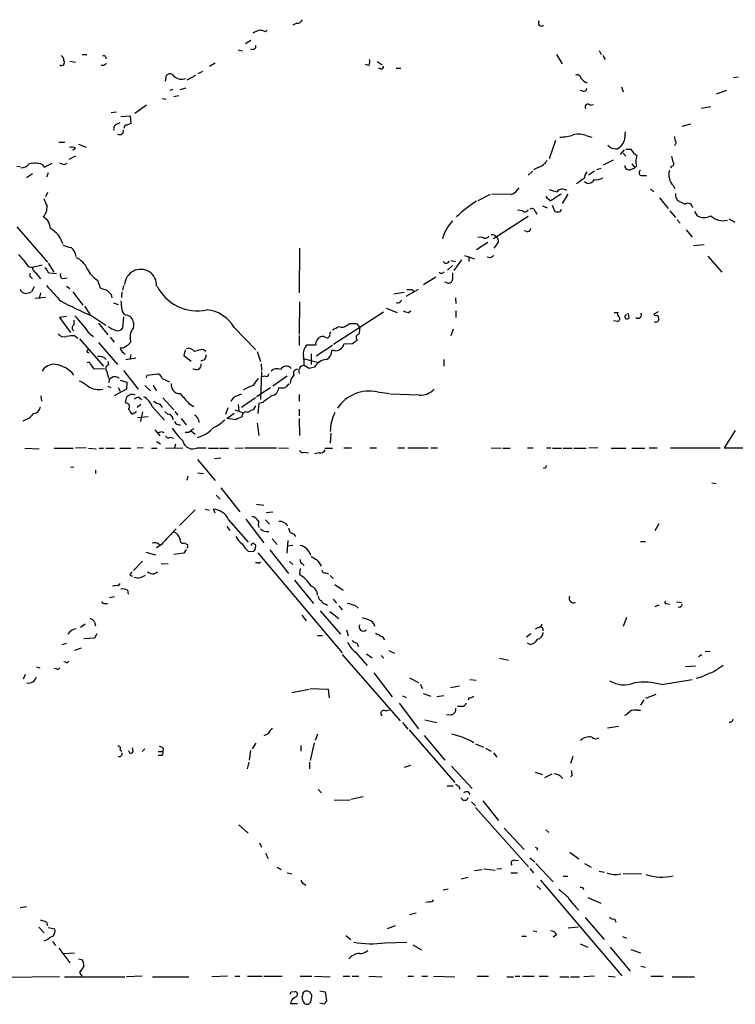
# Model space of a CAD drawing. Extents: x 3 to 1053, y 7 to 876.
# Drawn here: x 98 to 206, y 48 to 197 of the extents above; entities that cross this region are included whole.
import ezdxf

# ---------------------------------------------------------------- set-up
doc = ezdxf.new("R2010")
doc.units = 0
doc.header["$MEASUREMENT"] = 0
doc.layers.add('MAIN', color=5, linetype='CONTINUOUS')

msp = doc.modelspace()

# ---------------------------------------------------------------- linework, layer by layer
at = {"layer": 'MAIN'}
for p, q in [((139.7847, 196.2573), (139.192, 195.9187)), ((135.0433, 194.9027), (135.2973, 195.1567)), ((132.842, 193.6327), (131.9953, 193.1247)), ((107.2727, 191.516), (107.95, 191.516)), ((130.8947, 192.1933), (131.572, 192.024)), ((179.1547, 191.516), (180.0013, 190.0767)), ((185.5893, 192.1087), (185.928, 191.516)), ((186.182, 191.3467), (186.5207, 190.754)), ((105.41, 190.5), (106.2567, 190.3307)), ((110.5747, 189.8227), (110.1513, 189.8227)), ((127.4233, 190.1613), (126.5767, 189.6533)), ((150.7067, 189.8227), (150.1987, 189.992)), ((151.9767, 190.4153), (152.7387, 189.9073)), ((119.888, 187.452), (120.0573, 188.2987)), ((124.46, 188.2987), (123.1053, 187.6213)), ((125.476, 188.8913), (124.7987, 188.5527)), ((152.4847, 189.3147), (152.146, 189.3993)), ((154.8553, 189.3993), (155.5327, 189.3993)), ((206.6713, 188.0447), (205.994, 187.96)), ((188.976, 186.6053), (189.23, 185.8433)), ((120.9887, 186.182), (120.5653, 186.0127)), ((121.92, 185.2507), (121.158, 185.0813)), ((122.0893, 186.182), (123.0207, 186.436)), ((183.134, 185.928), (182.7107, 186.0127)), ((204.8933, 186.0127), (203.3693, 185.5047)), ((117.0093, 183.8113), (115.2313, 182.5413)), ((119.38, 184.8273), (119.9727, 184.7427)), ((184.2347, 183.8113), (184.7427, 183.896)), ((202.5227, 183.5573), (201.0833, 183.3033)), ((111.6753, 182.7107), (112.4373, 182.7953)), ((113.1147, 182.118), (114.554, 182.2027)), ((114.554, 182.2027), (114.6387, 181.0173)), ((112.522, 180.9327), (113.03, 181.1867)), ((114.6387, 181.0173), (114.046, 180.7633)), ((199.4747, 180.9327), (198.12, 180.594)), ((183.7267, 179.1547), (184.4887, 178.9853)), ((103.7167, 178.2233), (104.648, 178.2233)), ((106.68, 177.8847), (107.8653, 177.4613)), ((178.9853, 178.4773), (178.054, 175.6833)), ((187.2827, 177.3767), (186.944, 177.7153)), ((197.2733, 178.1387), (197.0193, 177.6307)), ((106.2567, 176.1067), (105.2407, 175.5987)), ((106.2567, 177.292), (105.8333, 176.9533)), ((189.3993, 177.038), (188.8067, 176.3607)), ((189.23, 176.53), (189.6533, 176.1067)), ((189.6533, 177.1227), (190.4153, 177.1227)), ((97.3667, 174.5827), (97.8747, 174.498)), ((101.1767, 174.8367), (101.5153, 174.4133)), ((101.5153, 174.4133), (102.7007, 175.006)), ((104.5633, 174.8367), (104.9867, 175.006)), ((186.2667, 174.752), (187.7907, 175.514)), ((190.5847, 174.9213), (191.008, 174.3287)), ((191.262, 174.5827), (191.008, 174.3287)), ((196.596, 174.5827), (196.4267, 174.3287)), ((99.7373, 173.3973), (98.806, 172.8047)), ((102.108, 173.5667), (101.854, 172.8893)), ((175.514, 173.8207), (174.8367, 173.228)), ((176.4453, 174.4133), (175.6833, 173.99)), ((184.912, 173.8207), (183.9807, 173.228)), ((185.2507, 174.0747), (185.928, 174.244)), ((190.4153, 174.0747), (191.008, 174.3287)), ((192.1087, 173.1433), (192.786, 173.1433)), ((183.8113, 171.958), (183.388, 172.212)), ((196.85, 171.6193), (197.104, 171.196)), ((102.0233, 170.6033), (101.6847, 169.926)), ((169.0793, 170.2647), (167.2167, 169.3333)), ((172.2967, 170.2647), (169.3333, 170.3493)), ((180.848, 170.3493), (180.0013, 168.91)), ((193.3787, 171.1113), (193.8867, 170.688)), ((178.4773, 168.656), (178.9007, 167.7247)), ((194.7333, 169.7567), (196.088, 168.148)), ((197.9507, 169.164), (198.628, 168.8253)), ((173.99, 167.8093), (173.228, 167.894)), ((175.9373, 167.7247), (176.1913, 167.3013)), ((177.038, 168.5713), (177.7153, 168.2327)), ((179.7473, 167.7247), (179.9167, 168.0633)), ((196.342, 167.8093), (197.1887, 166.7933)), ((200.0673, 167.7247), (200.4907, 167.0473)), ((174.8367, 166.9627), (169.5873, 163.576)), ((197.4427, 166.4547), (197.866, 165.9467)), ((206.248, 166.0313), (205.3167, 166.5393)), ((97.3667, 165.354), (102.0233, 160.02)), ((174.6673, 164.6767), (174.244, 164.7613)), ((198.7973, 164.9307), (199.7287, 163.83)), ((168.7407, 162.9833), (167.0473, 161.8827)), ((167.894, 163.83), (167.2167, 163.7453)), ((170.0953, 162.7293), (169.672, 162.1367)), ((201.5067, 162.6447), (199.898, 162.4753)), ((140.208, 162.1367), (140.1233, 155.3633)), ((102.108, 159.8507), (102.9547, 158.496)), ((162.2213, 159.8507), (161.9673, 160.1047)), ((163.1527, 160.274), (163.83, 160.1047)), ((164.7613, 160.3587), (163.576, 158.75)), ((165.1847, 161.036), (166.7087, 160.528)), ((165.862, 160.8667), (165.862, 160.1047)), ((169.164, 160.6973), (168.656, 160.782)), ((202.0993, 160.9513), (204.216, 158.496)), ((99.7373, 159.258), (101.1767, 159.5967)), ((100.1607, 158.496), (100.9227, 157.48)), ((102.1927, 158.4113), (103.378, 158.3267)), ((163.4067, 159.512), (162.6447, 158.8347)), ((99.4833, 157.734), (99.7373, 157.48)), ((104.3093, 157.5647), (104.9867, 157.6493)), ((109.5587, 157.3107), (109.982, 156.1253)), ((159.004, 156.6333), (160.8667, 157.8187)), ((162.56, 156.8873), (162.2213, 156.972)), ((99.9913, 156.2947), (99.568, 155.5327)), ((100.9227, 155.3633), (100.7533, 154.5167)), ((104.902, 156.3793), (105.41, 156.0407)), ((105.8333, 155.5327), (107.3573, 153.5007)), ((113.284, 155.5327), (113.1993, 154.686)), ((113.538, 156.464), (113.3687, 155.7867)), ((156.0407, 155.448), (154.5167, 155.194)), ((156.3793, 154.8553), (158.242, 155.956)), ((157.3107, 155.8713), (157.48, 155.5327)), ((101.6847, 154.686), (100.1607, 154.5167)), ((111.6753, 155.1093), (111.76, 154.6013)), ((112.014, 153.8393), (112.6913, 153.5853)), ((140.208, 154.0087), (140.1233, 149.098)), ((155.448, 154.0087), (155.702, 154.2627)), ((163.83, 154.6013), (163.9147, 153.7547)), ((107.6113, 153.3313), (108.458, 152.0613)), ((145.3727, 147.574), (152.908, 152.4847)), ((153.3313, 153.0773), (155.0247, 152.4)), ((156.718, 152.4), (157.0567, 152.654)), ((163.9147, 152.654), (163.9147, 151.638)), ((187.8753, 152.4), (188.468, 152.4)), ((190.1613, 151.638), (189.992, 152.3153)), ((194.564, 152.4847), (193.8867, 152.146)), ((104.902, 151.8073), (103.8013, 151.638)), ((103.8013, 151.638), (105.4947, 149.352)), ((106.0027, 151.2147), (106.0027, 150.5373)), ((108.712, 151.892), (110.8287, 150.4527)), ((109.728, 150.7913), (111.1673, 149.0133)), ((113.538, 151.7227), (113.3687, 150.0293)), ((114.1307, 151.9767), (114.554, 151.8073)), ((147.4047, 150.4527), (147.828, 150.7067)), ((148.844, 150.7067), (149.352, 150.114)), ((188.468, 151.0453), (187.7907, 151.13)), ((130.302, 150.114), (133.604, 146.7273)), ((144.78, 149.1827), (144.9493, 149.5213)), ((163.4913, 149.86), (163.1527, 148.844)), ((106.172, 148.844), (106.5953, 148.5053)), ((106.8493, 148.4207), (110.49, 144.272)), ((108.458, 149.098), (108.966, 148.7593)), ((109.728, 147.828), (112.6067, 144.526)), ((111.506, 148.6747), (112.0987, 147.9127)), ((140.1233, 148.9287), (140.1233, 147.4047)), ((142.9173, 148.2513), (143.1713, 148.59)), ((108.1193, 146.3887), (108.2887, 146.2193)), ((113.538, 146.304), (113.792, 146.05)), ((122.8513, 146.7273), (122.682, 145.8807)), ((125.6453, 146.812), (125.984, 146.558)), ((133.7733, 146.4733), (134.2813, 144.9493)), ((141.3933, 147.4893), (142.6633, 147.4893)), ((145.2033, 147.4047), (142.748, 145.796)), ((145.4573, 146.6427), (145.1187, 146.6427)), ((148.2513, 147.6587), (146.8967, 147.574)), ((111.1673, 144.9493), (111.252, 144.4413)), ((115.4007, 145.4573), (113.8767, 145.2033)), ((114.6387, 146.05), (114.4693, 145.288)), ((122.682, 145.8807), (123.7827, 145.034)), ((140.97, 145.3727), (142.9173, 144.8647)), ((141.986, 146.1347), (141.986, 144.526)), ((162.052, 145.288), (162.052, 144.272)), ((108.5427, 144.526), (109.0507, 143.8487)), ((109.0507, 143.8487), (110.6593, 143.9333)), ((113.538, 143.5947), (115.7393, 140.8007)), ((134.4507, 143.4253), (134.2813, 139.192)), ((134.366, 144.6107), (134.4507, 143.5947)), ((141.6473, 143.9333), (140.8853, 144.3567)), ((111.4213, 142.24), (111.252, 141.732)), ((113.03, 142.1553), (114.046, 141.8167)), ((114.046, 141.8167), (113.9613, 140.8007)), ((117.0093, 142.494), (117.094, 142.9173)), ((117.094, 142.9173), (118.7027, 143.0867)), ((119.38, 142.4093), (120.4807, 141.9013)), ((135.0433, 142.748), (134.4507, 142.6633)), ((138.3453, 142.748), (136.144, 141.224)), ((111.1673, 141.224), (111.5907, 141.0547)), ((113.9613, 140.8007), (112.0987, 139.7847)), ((112.6913, 141.0547), (113.03, 140.462)), ((116.7553, 141.3087), (117.602, 140.5467)), ((118.0253, 141.3087), (118.5333, 140.5467)), ((135.8053, 140.97), (133.6887, 139.6153)), ((151.9767, 140.3773), (153.8393, 140.1233)), ((101.0073, 139.7847), (101.092, 138.938)), ((115.9087, 139.5307), (116.2473, 139.192)), ((119.4647, 139.446), (121.158, 137.668)), ((130.2173, 139.5307), (129.794, 138.938)), ((133.5193, 139.446), (131.4027, 138.0067)), ((134.62, 138.7687), (134.0273, 138.5993)), ((140.1233, 139.954), (140.1233, 138.938)), ((158.3267, 139.8693), (154.0087, 140.0387)), ((115.4853, 137.3293), (114.8927, 136.9907)), ((116.1627, 138.43), (115.57, 138.0067)), ((116.4167, 137.3293), (116.078, 135.89)), ((117.856, 138.176), (119.7187, 136.0593)), ((119.0413, 138.5147), (119.38, 138.0067)), ((119.8033, 137.414), (120.2267, 136.9907)), ((121.3273, 137.414), (121.7507, 136.8213)), ((123.444, 138.5993), (124.206, 138.176)), ((129.032, 136.9907), (129.3707, 138.0067)), ((130.3867, 137.668), (131.572, 137.2447)), ((130.8947, 138.43), (130.9793, 137.4987)), ((133.5193, 138.2607), (133.1807, 137.668)), ((134.0273, 138.5993), (133.858, 137.0753)), ((140.1233, 137.7527), (140.1233, 136.7367)), ((115.6547, 136.4827), (117.2633, 136.652)), ((122.2587, 136.3133), (123.0207, 135.382)), ((129.2013, 136.3133), (130.302, 137.16)), ((130.556, 136.144), (129.2013, 136.3133)), ((140.1233, 136.3133), (140.208, 133.7733)), ((118.2793, 134.62), (119.0413, 133.6887)), ((119.2953, 134.366), (119.634, 134.1967)), ((123.7827, 134.4507), (124.3753, 133.9427)), ((133.7733, 135.636), (134.0273, 133.7733)), ((206.248, 134.5353), (204.5547, 131.9107)), ((118.5333, 132.842), (119.126, 132.5033)), ((120.65, 133.5193), (121.0733, 133.35)), ((123.444, 134.1967), (122.8513, 134.1967)), ((144.9493, 134.112), (144.8647, 132.588)), ((98.552, 131.826), (100.7533, 131.7413)), ((103.0393, 131.826), (105.918, 131.826)), ((107.8653, 131.9107), (106.2567, 131.826)), ((108.204, 131.826), (109.3893, 131.7413)), ((109.8127, 131.826), (110.49, 131.826)), ((110.8287, 131.826), (112.1833, 131.826)), ((112.9453, 131.826), (114.6387, 131.826)), ((116.5013, 131.9107), (115.57, 131.826)), ((117.7713, 131.826), (118.618, 131.826)), ((119.888, 131.826), (122.5127, 131.9107)), ((121.412, 132.4187), (121.2427, 131.9107)), ((124.714, 131.9107), (126.0687, 131.9107)), ((126.4073, 131.826), (127.9313, 131.826)), ((128.1007, 131.826), (129.4553, 131.826)), ((130.4713, 131.826), (131.6567, 131.9107)), ((131.9107, 131.9107), (136.7367, 131.9107)), ((136.9907, 131.9107), (138.5147, 131.826)), ((144.018, 131.826), (145.2033, 131.826)), ((146.8967, 131.9107), (148.082, 131.9107)), ((150.876, 131.9107), (151.892, 131.9107)), ((155.1093, 131.9107), (156.1253, 131.9107)), ((156.6333, 131.9107), (159.6813, 131.9107)), ((160.1047, 131.9107), (161.1207, 131.9107)), ((169.2487, 131.9107), (170.7727, 131.826)), ((171.0267, 131.826), (172.1273, 131.826)), ((174.752, 131.9107), (175.5987, 131.9107)), ((177.6307, 131.9107), (178.308, 131.9107)), ((178.562, 131.826), (179.9167, 131.826)), ((180.1707, 131.826), (181.5253, 131.826)), ((181.7793, 131.826), (183.642, 131.826)), ((185.42, 131.9107), (184.0653, 131.826)), ((187.452, 131.826), (189.6533, 131.826)), ((190.5847, 131.826), (192.532, 131.826)), ((193.2093, 131.9107), (194.3947, 131.9107)), ((196.4267, 131.9107), (203.962, 131.9107)), ((204.5547, 131.9107), (213.106, 131.9107)), ((124.714, 130.1327), (127.4233, 126.9153)), ((128.27, 130.302), (127.3387, 130.2173)), ((140.97, 131.2333), (141.5627, 131.1487)), ((143.1713, 131.1487), (142.494, 130.9793)), ((105.4947, 129.032), (106.0027, 128.9473)), ((109.3047, 128.524), (109.3047, 128.016)), ((177.4613, 128.8627), (177.1227, 128.778)), ((123.2747, 127.5927), (123.1053, 127)), ((124.7987, 128.1007), (125.6453, 128.016)), ((128.27, 125.8147), (131.1487, 122.174)), ((202.692, 126.5767), (203.3693, 126.492)), ((127.5927, 124.714), (128.1853, 124.1213)), ((124.3753, 122.5127), (122.0047, 120.142)), ((125.8993, 122.5973), (126.5767, 122.428)), ((127.4233, 122.0047), (127.1693, 122.5973)), ((133.6887, 123.3593), (134.7893, 123.19)), ((129.4553, 120.9887), (132.4187, 117.602)), ((132.08, 121.0733), (134.7893, 117.5173)), ((135.0433, 120.9887), (135.636, 120.3113)), ((135.128, 122.0893), (136.144, 122.174)), ((129.2013, 119.9727), (129.6247, 119.38)), ((194.6487, 120.396), (194.056, 119.2953)), ((136.0593, 118.11), (136.8213, 117.2633)), ((139.2767, 118.872), (139.6153, 118.4487)), ((119.2107, 117.1787), (118.5333, 116.7553)), ((123.0207, 116.5013), (122.682, 115.9087)), ((133.5193, 116.6707), (133.604, 117.094)), ((135.7207, 116.4167), (138.5147, 112.8607)), ((138.43, 117.856), (138.2607, 115.9087)), ((139.192, 117.094), (138.3453, 117.0093)), ((191.8547, 117.6867), (192.6167, 117.6867)), ((116.9247, 116.078), (118.364, 115.6547)), ((122.682, 115.9087), (121.158, 115.7393)), ((132.4187, 116.2473), (133.0113, 116.1627)), ((133.858, 115.9933), (146.6427, 100.838)), ((116.4167, 114.7233), (115.062, 113.284)), ((119.2107, 114.3), (120.3113, 114.3847)), ((133.9427, 114.4693), (133.5193, 114.4693)), ((138.684, 114.6387), (139.192, 114.2153)), ((140.2927, 113.6227), (140.208, 112.6913)), ((140.6313, 114.3), (140.8853, 114.046)), ((114.4693, 112.6067), (114.8927, 112.4373)), ((118.1947, 112.776), (118.7027, 113.1147)), ((144.1873, 112.9453), (144.6107, 112.776)), ((144.8647, 112.522), (145.288, 112.0987)), ((112.776, 110.998), (113.03, 111.3367)), ((139.446, 111.8447), (142.3247, 108.2887)), ((145.542, 111.1673), (146.812, 110.3207)), ((112.1833, 109.3047), (111.4213, 109.1353)), ((114.1307, 110.3207), (114.2153, 109.728)), ((145.288, 108.966), (145.796, 108.3733)), ((110.744, 108.2887), (111.0827, 108.2887)), ((144.1873, 108.204), (144.4413, 108.0347)), ((146.1347, 107.95), (146.6427, 107.3573)), ((148.59, 108.0347), (149.098, 107.6113)), ((194.6487, 108.0347), (194.056, 107.7807)), ((195.834, 108.2887), (196.2573, 108.204)), ((197.358, 108.5427), (198.12, 108.458)), ((140.5467, 106.5107), (141.224, 105.664)), ((143.3407, 107.188), (146.3887, 103.632)), ((144.78, 107.1033), (146.1347, 106.0027)), ((189.738, 106.172), (189.23, 104.8173)), ((107.696, 105.156), (107.0187, 104.648)), ((109.1353, 105.4947), (109.3047, 104.902)), ((176.3607, 104.648), (175.9373, 104.394)), ((109.1353, 103.0393), (107.5267, 102.9547)), ((109.474, 103.7167), (109.1353, 103.0393)), ((142.9173, 103.4627), (143.6793, 103.4627)), ((147.32, 104.3093), (147.574, 103.378)), ((152.7387, 103.2933), (153.0773, 102.7853)), ((175.26, 103.7167), (174.5827, 103.2087)), ((104.2247, 102.108), (104.902, 102.2773)), ((107.1033, 101.5153), (106.0873, 101.1767)), ((148.9287, 102.2773), (149.098, 101.7693)), ((175.1753, 102.108), (174.752, 102.2773)), ((146.6427, 100.584), (155.448, 90.5087)), ((148.6747, 100.9227), (150.4527, 98.8907)), ((150.368, 100.6687), (151.2147, 100.076)), ((152.5693, 100.4147), (152.9927, 99.9913)), ((153.7547, 101.1767), (154.6013, 100.7533)), ((170.5187, 99.9913), (171.8733, 99.7373)), ((200.66, 100.2453), (201.168, 100.584)), ((201.676, 101.0073), (202.438, 101.092)), ((100.33, 98.7213), (100.838, 98.552)), ((104.7327, 99.3987), (104.4787, 99.4833)), ((200.2367, 98.806), (198.7127, 98.7213)), ((98.6367, 97.536), (98.298, 96.8587)), ((103.378, 98.3827), (103.0393, 98.4673)), ((151.4687, 97.79), (154.2627, 94.1493)), ((156.8873, 97.028), (158.242, 96.3507)), ((201.0833, 97.1127), (200.3213, 96.9433)), ((158.496, 96.0967), (158.8347, 95.4193)), ((164.4227, 95.758), (163.068, 95.504)), ((166.0313, 96.774), (166.9627, 96.6893)), ((195.072, 96.012), (199.7287, 96.774)), ((139.0227, 94.8267), (141.6473, 95.3347)), ((141.8167, 95.4193), (144.526, 95.3347)), ((144.526, 95.3347), (144.6953, 93.98)), ((155.7867, 94.3187), (156.3793, 94.0647)), ((158.9193, 94.6573), (160.1047, 94.234)), ((162.052, 94.3187), (161.036, 94.1493)), ((194.2253, 94.488), (192.6167, 93.8953)), ((155.2787, 93.218), (158.242, 89.3233)), ((164.846, 92.71), (164.1687, 92.71)), ((165.862, 93.98), (165.7773, 93.6413)), ((192.3627, 93.726), (191.8547, 92.8793)), ((153.2467, 92.0327), (153.8393, 92.202)), ((163.2373, 91.44), (162.4753, 91.3553)), ((191.4313, 92.1173), (191.8547, 92.1173)), ((155.7867, 90.2547), (156.6333, 89.2387)), ((159.1733, 90.678), (161.036, 90.2547)), ((188.5527, 89.662), (186.8593, 89.408)), ((135.382, 88.5613), (134.7893, 88.2227)), ((142.9173, 88.4767), (142.5787, 87.5453)), ((156.8027, 89.154), (163.7453, 81.1953)), ((159.0887, 88.3073), (162.2213, 84.582)), ((133.604, 87.122), (133.0113, 86.2753)), ((140.3773, 86.7833), (140.3773, 85.9367)), ((142.4093, 87.2067), (141.8167, 84.4973)), ((166.878, 87.0373), (168.0633, 86.5293)), ((112.9453, 86.106), (113.284, 85.9367)), ((114.9773, 85.852), (114.8927, 86.4447)), ((116.7553, 86.2753), (116.332, 85.852)), ((118.7873, 85.852), (119.4647, 85.852)), ((119.2107, 85.2593), (118.7873, 85.2593)), ((119.5493, 86.36), (119.4647, 85.852)), ((132.7573, 86.0213), (132.588, 84.582)), ((168.402, 86.36), (169.2487, 85.9367)), ((169.5873, 85.6827), (170.0953, 85.0053)), ((181.61, 85.09), (181.2713, 84.074)), ((132.5033, 84.2433), (132.2493, 83.2273)), ((141.732, 84.2433), (141.732, 83.2273)), ((156.1253, 83.4813), (157.0567, 83.82)), ((163.2373, 83.6507), (166.37, 80.264)), ((175.9373, 82.7193), (177.038, 82.3807)), ((177.3767, 81.9573), (178.4773, 82.4653)), ((181.5253, 82.296), (181.2713, 82.042)), ((162.56, 80.6873), (163.4913, 80.6873)), ((164.338, 80.6027), (164.5073, 80.1793)), ((143.002, 80.0947), (143.51, 79.5867)), ((147.9973, 78.6553), (149.86, 79.0787)), ((165.7773, 79.756), (166.0313, 79.3327)), ((145.4573, 78.486), (147.828, 78.5707)), ((166.2853, 78.232), (166.878, 77.6393)), ((167.9787, 78.4013), (170.3493, 75.438)), ((166.878, 77.3853), (174.9213, 68.4107)), ((130.9793, 74.7607), (132.4187, 73.4907)), ((171.196, 74.2527), (174.244, 71.0353)), ((177.546, 73.9987), (177.9693, 73.5753)), ((134.112, 72.0513), (134.4507, 71.374)), ((135.0433, 70.4427), (135.4667, 69.6807)), ((176.276, 71.2047), (176.1913, 70.866)), ((181.1867, 70.612), (182.5413, 69.596)), ((172.8893, 69.342), (173.3973, 69.4267)), ((175.0907, 69.7653), (175.8527, 69.1727)), ((176.022, 68.9187), (178.6467, 66.1247)), ((183.388, 68.9187), (184.404, 68.326)), ((136.8213, 68.326), (137.414, 67.9873)), ((138.3453, 67.4793), (139.0227, 67.31)), ((166.7087, 67.818), (167.894, 67.9873)), ((168.148, 68.072), (169.8413, 67.9027)), ((170.0953, 68.072), (170.8573, 68.1567)), ((172.212, 67.4793), (173.228, 67.4793)), ((175.0907, 68.1567), (175.6833, 67.4793)), ((185.5893, 67.7333), (186.436, 67.564)), ((189.23, 67.3947), (192.024, 67.31)), ((140.8007, 65.8707), (141.1393, 65.6167)), ((165.7773, 66.802), (164.6767, 66.548)), ((176.6993, 66.3787), (189.0607, 51.9007)), ((180.1707, 66.9713), (180.848, 66.9713)), ((162.7293, 65.024), (161.9673, 64.8547)), ((176.1913, 65.532), (176.784, 64.9393)), ((183.134, 65.278), (183.2187, 64.9393)), ((159.8507, 63.0767), (159.3427, 62.992)), ((183.896, 63.754), (185.8433, 62.9073)), ((97.8747, 62.23), (98.806, 62.3993)), ((157.9033, 61.3833), (156.8873, 61.1293)), ((101.854, 60.0287), (102.0233, 59.5207)), ((183.4727, 60.706), (186.3513, 57.404)), ((187.96, 60.5367), (188.1293, 60.0287)), ((100.6687, 59.2667), (101.5153, 58.42)), ((102.108, 59.182), (103.124, 59.0127)), ((154.686, 59.436), (153.5007, 59.0127)), ((175.5987, 58.674), (176.1913, 58.5893)), ((182.4567, 59.2667), (180.9327, 59.0973)), ((101.9387, 57.3193), (101.4307, 57.15)), ((102.7853, 57.0653), (103.2087, 56.4727)), ((147.2353, 57.9967), (147.9973, 57.404)), ((153.162, 56.896), (156.464, 56.9807)), ((173.9053, 57.912), (174.5827, 57.912)), ((179.1547, 58.0813), (178.6467, 57.7427)), ((182.7107, 56.7267), (183.896, 56.2187)), ((189.1453, 57.8273), (189.738, 57.5733)), ((103.7167, 56.0493), (105.41, 53.848)), ((104.4787, 55.2873), (106.0873, 55.372)), ((157.3953, 56.5573), (158.6653, 55.7953)), ((187.2827, 56.2187), (190.3307, 52.578)), ((190.4153, 55.88), (191.8547, 55.372)), ((106.68, 54.4407), (107.188, 54.356)), ((107.5267, 53.34), (106.8493, 52.4087)), ((106.8493, 52.4087), (107.188, 51.816)), ((191.9393, 53.34), (192.6167, 53.1707)), ((103.8013, 51.7313), (95.504, 51.6467)), ((104.5633, 51.7313), (113.7073, 51.7313)), ((116.332, 51.816), (113.9613, 51.7313)), ((117.9407, 51.7313), (123.444, 51.7313)), ((129.286, 51.816), (126.9153, 51.7313)), ((130.3867, 51.816), (131.1487, 51.816)), ((132.334, 51.816), (134.5353, 51.816)), ((134.7893, 51.816), (137.5833, 51.816)), ((140.2927, 51.816), (142.0707, 51.816)), ((142.494, 51.816), (144.8647, 51.7313)), ((146.812, 51.816), (147.828, 51.816)), ((148.1667, 51.816), (149.1827, 51.816)), ((150.7067, 51.816), (152.7387, 51.7313)), ((156.6333, 51.816), (157.48, 51.816)), ((158.75, 51.816), (159.5967, 51.816)), ((160.528, 51.816), (163.7453, 51.7313)), ((167.132, 51.816), (168.8253, 51.816)), ((171.6193, 51.7313), (172.6353, 51.7313)), ((172.8893, 51.816), (173.5667, 51.816)), ((173.99, 51.816), (175.768, 51.816)), ((176.53, 51.816), (177.8847, 51.816)), ((179.6627, 51.7313), (181.0173, 51.7313)), ((181.2713, 51.7313), (182.626, 51.7313)), ((184.912, 51.816), (183.3033, 51.7313)), ((187.0287, 51.816), (188.0447, 51.7313)), ((193.4633, 51.816), (195.326, 51.816)), ((196.6807, 51.7313), (200.0673, 51.7313)), ((138.938, 49.4453), (139.5307, 49.53)), ((143.256, 49.6147), (144.1027, 49.4453)), ((144.1027, 49.4453), (144.272, 48.0907)), ((138.938, 48.0907), (138.8533, 47.6673)), ((143.9333, 47.5827), (143.256, 47.752)), ((138.8533, 47.6673), (139.8693, 47.6673))]:
    msp.add_line(p, q, dxfattribs=at)
for centre, radius, start, end in [((139.9247, 196.9833), 0.7395, 259.085205, 342.853977), ((176.8687, 196.2573), 0.469, 135, 315), ((134.5992, 192.8492), 2.3584, 101.922191, 126.975336), ((134.1964, 193.6318), 1.5272, 56.321378, 93.167968), ((133.0712, 192.7991), 0.5376, 234.272754, 7.653804), ((103.6957, 190.6483), 0.7855, 355.356285, 62.756461), ((110.49, 190.8725), 0.4247, 355.434687, 113.492649), ((104.1272, 190.2943), 0.4559, 238.066536, 39.562617), ((195.3939, 105.3421), 119.7133, 134.885408, 135.114592), ((149.9821, 190.358), 0.9009, 323.544775, 26.075842), ((152.5835, 189.6392), 0.3392, 253.066164, 16.933836), ((120.58, 187.8973), 0.659, 28.719387, 142.478054), ((122.301, 189.3782), 1.6315, 225.526455, 292.904858), ((182.2503, 187.7854), 0.6361, 8.125007, 109.947705), ((184.5875, 189.2442), 2.1885, 218.719095, 249.226395), ((183.2658, 186.3701), 0.4613, 253.399492, 357.664214), ((183.896, 183.5573), 0.4234, 36.867191, 216.867191), ((112.6829, 180.2977), 0.6551, 104.21868, 206.901437), ((113.9471, 180.4389), 0.3391, 73.045081, 196.954919), ((112.8922, 179.995), 0.6522, 244.036138, 8.020769), ((179.7957, 184.452), 5.4683, 268.606319, 290.32059), ((182.4736, 176.3939), 3.0319, 65.587169, 104.886498), ((528.1337, 136.72), 341.2882, 172.757262, 172.986445), ((199.2762, 179.1852), 2.2598, 182.922039, 207.586725), ((187.4098, 179.0698), 2.1016, 297.595374, 341.204673), ((105.7212, 176.5669), 0.9014, 53.553434, 116.053368), ((188.172, 179.4948), 2.2972, 247.224539, 275.277526), ((193.4234, 179.1994), 3.6553, 214.620009, 235.379991), ((193.7442, 175.2585), 2.5726, 158.740384, 195.230115), ((198.8539, 176.2221), 2.2608, 182.925809, 207.581728), ((98.0542, 175.7826), 1.457, 266.265447, 323.760116), ((100.0412, 171.1552), 3.8526, 72.858455, 102.1657), ((105.1125, 177.7542), 2.9688, 243.789688, 259.339205), ((175.5937, 176.7796), 2.5149, 289.793132, 327.525138), ((190.1472, 174.6815), 0.6634, 181.226592, 293.837087), ((196.5983, 174.9324), 0.3498, 269.623167, 43.980692), ((186.4532, 172.0554), 3.2028, 148.350542, 169.56859), ((192.0663, 173.5525), 0.4114, 120.954202, 275.915695), ((198.5752, 173.2864), 2.3991, 165.050276, 224.01879), ((185.4197, 168.4027), 4.7322, 116.566134, 132.828331), ((183.8677, 173.1716), 1.2149, 267.33919, 329.265937), ((185.2508, 174.1586), 1.6432, 258.101285, 304.519837), ((171.2677, 172.6646), 2.6112, 293.208098, 327.995315), ((263.3169, 467.1656), 308.1688, 253.938084, 254.16728), ((433.0698, -211.1584), 457.9056, 123.575476, 123.804659), ((180.0349, 170.1274), 0.9733, 48.586461, 144.830501), ((198.247, 170.2054), 1.0827, 167.810994, 254.117843), ((397.9883, 296.0702), 322.3708, 203.084578, 203.313777), ((175.2812, 155.5176), 16.0106, 120.94915, 134.801358), ((178.8865, 170.7513), 1.5315, 208.919791, 247.806065), ((199.0372, 168.1621), 0.7793, 5.197757, 121.674936), ((99.8873, 168.329), 2.0575, 315.151623, 4.395929), ((174.371, 168.1058), 0.4827, 217.890597, 344.734472), ((175.3871, 167.5767), 0.5698, 15.05579, 121.34662), ((179.324, 168.5706), 0.9459, 243.415987, 296.584013), ((100.4322, 165.0826), 2.0146, 0.494873, 63.025391), ((167.3862, 162.2635), 5.6578, 134.697101, 166.586392), ((201.5067, 168.9523), 2.159, 241.927513, 298.072487), ((204.423, 169.0724), 2.7771, 226.820988, 283.317663), ((100.8158, 161.8694), 3.6189, 15.130286, 63.21404), ((169.4118, 163.509), 0.6796, 28.190535, 103.886967), ((174.7991, 165.1188), 0.4613, 253.399492, 357.664214), ((106.2569, 166.3701), 4.2038, 242.399904, 260.724104), ((168.3419, 164.2755), 0.6317, 224.846083, 334.071813), ((169.694, 163.2521), 0.659, 307.509756, 61.276435), ((479.2849, 477.9676), 495.9898, 219.690986, 219.920151), ((104.5092, 160.7277), 1.8374, 4.338674, 54.380035), ((99.568, 159.9777), 0.7393, 203.635147, 283.237414), ((105.1559, 157.8184), 3.1134, 22.383739, 67.620365), ((162.306, 160.5282), 0.6827, 262.873943, 330.239505), ((254.1006, 33.8552), 152.6537, 123.578078, 123.807241), ((99.7104, 158.0688), 0.4046, 140.395708, 235.850351), ((100.5203, 159.1944), 0.7856, 175.356285, 242.756461), ((100.3715, 157.6063), 1.9912, 23.846208, 51.904188), ((104.3799, 158.0116), 0.4524, 135.850821, 261.022765), ((111.3657, 160.4695), 3.6391, 203.747477, 240.228169), ((116.1204, 156.5063), 2.4278, 357.088803, 177.088922), ((161.7239, 158.824), 0.4792, 223.20692, 329.485348), ((417.4065, 157.9033), 254.0003, 179.885409, 180.114592), ((162.7769, 157.4853), 0.6362, 250.063835, 351.86735), ((98.9046, 156.5626), 1.3116, 211.808121, 258.213713), ((98.5226, 157.5315), 2.2557, 272.899444, 297.610188), ((695.6301, 705.6041), 808.7799, 222.7634797, 222.9926623), ((195.1399, 409.9558), 267.7346, 251.45385, 251.683033), ((280.674, 324.7604), 239.462, 224.881179, 225.110379), ((124.6708, 159.4435), 6.7842, 206.850587, 282.622336), ((156.8874, 367.5711), 211.7002, 269.885409, 270.114564), ((139.7794, 223.639), 78.1845, 242.811429, 246.58675), ((134.9303, 156.2164), 21.9106, 185.338088, 188.908732), ((155.1132, 154.2356), 0.4045, 230.386678, 325.873798), ((114.1518, 152.8445), 0.8681, 181.399434, 268.607164), ((125.5616, 147.3861), 5.4693, 29.918609, 83.789262), ((156.8029, 153.9246), 1.527, 236.315136, 266.812677), ((188.7796, 152.1421), 0.4045, 140.386678, 235.873798), ((191.5048, 152.0368), 0.516, 230.606693, 32.658516), ((86.1668, 133.1919), 27.3843, 35.510121, 43.068781), ((113.1639, 150.4674), 1.9307, 349.453081, 43.946548), ((148.336, 404.7065), 254.0003, 269.885409, 270.114592), ((188.2925, 151.4505), 0.4416, 293.418375, 53.898222), ((189.8438, 151.7438), 0.3347, 108.429535, 341.570465), ((194.2253, 152.3152), 0.3785, 206.551513, 296.585359), ((194.2368, 151.3675), 0.4175, 230.510715, 350.598592), ((194.0473, 151.4601), 0.6225, 345.030639, 56.080199), ((106.2988, 150.0716), 0.5519, 122.448896, 237.545532), ((113.8341, 154.1359), 4.6855, 235.308713, 251.568918), ((112.6914, 150.3681), 0.7573, 243.434949, 333.424798), ((116.5292, 148.7199), 2.0239, 136.463464, 200.918202), ((18.7213, 404.0093), 283.9588, 296.450451, 296.679652), ((146.6849, 151.2574), 1.0797, 244.453148, 311.812468), ((403.2712, 107.2804), 257.5067, 170.424926, 170.654106), ((104.5211, 149.7331), 1.0457, 211.759702, 291.362857), ((105.8757, 143.7234), 5.1292, 86.688312, 100.943202), ((113.3263, 148.7172), 1.4969, 298.737847, 331.253601), ((143.4254, 147.6586), 0.7807, 130.605275, 192.524828), ((143.7068, 147.8649), 0.9014, 63.946632, 126.446566), ((144.399, 148.9851), 0.4291, 226.331342, 27.412843), ((275.5899, -21.4372), 211.6803, 126.752594, 126.981777), ((149.3217, 148.5598), 0.5559, 104.481241, 225.007289), ((108.0982, 146.5369), 0.1496, 45, 278.103038), ((113.2418, 148.124), 1.0789, 258.679654, 318.18962), ((113.919, 147.1083), 0.89, 182.724168, 244.652905), ((123.4016, 145.9229), 1.0456, 31.759702, 111.362857), ((127.7964, 135.3308), 11.681, 100.611821, 107.464836), ((142.5482, 146.1348), 1.78, 130.452215, 190.972208), ((143.6401, 146.6249), 1.4787, 295.298258, 0.689717), ((145.7537, 147.3904), 0.8043, 248.375849, 322.135637), ((146.0862, 147.6528), 0.8143, 291.805329, 354.446932), ((108.1617, 144.4554), 0.3875, 10.497939, 123.11188), ((109.8551, 144.2807), 1.461, 43.588349, 101.70526), ((125.2856, 145.9018), 0.7857, 265.356875, 4.635856), ((135.8008, 144.78), 5.1021, 355.240928, 11.486342), ((144.4836, 143.0444), 2.2536, 95.387783, 151.990776), ((102.9548, 142.4939), 2.0479, 82.878107, 150.254078), ((102.6488, 140.323), 4.2401, 37.722575, 82.412054), ((111.3767, 143.907), 0.5487, 103.137073, 226.351448), ((113.7499, 143.7217), 2.76, 184.399024, 212.468804), ((124.5461, 144.5075), 0.7676, 228.42225, 7.726841), ((136.788, 142.6266), 1.2597, 64.549757, 135.469574), ((138.1979, 143.238), 1.0155, 43.212332, 148.802068), ((139.8271, 143.2136), 0.552, 85.615624, 212.460844), ((140.8604, 143.5847), 0.7724, 88.152629, 212.360814), ((184.4254, -67.6809), 215.8947, 101.19925, 101.428407), ((105.0706, 137.5822), 4.7494, 50.065919, 68.00616), ((112.2237, 141.7203), 0.9383, 47.245743, 139.898109), ((118.4063, 142.1131), 1.0177, 16.919786, 73.067804), ((136.6618, 139.7126), 3.8296, 135.236977, 155.368331), ((135.2126, 143.0444), 0.3413, 240.265529, 7.11877), ((140.6398, 141.5475), 1.8737, 133.025513, 176.946873), ((109.7477, 143.6339), 2.9085, 235.952607, 283.067262), ((122.0451, 141.4481), 1.3255, 171.356377, 271.910881), ((134.8223, 135.5624), 5.9762, 105.943552, 121.985363), ((135.7451, 141.0956), 1.3308, 279.934409, 358.238867), ((137.5833, 142.4926), 1.525, 250.542042, 289.457958), ((265.3452, 14.3088), 179.6053, 134.885409, 135.114591), ((150.8297, 134.599), 5.8911, 78.772658, 145.661986), ((158.4893, 142.7413), 2.8766, 266.759624, 317.575446), ((116.0489, 138.5688), 2.2598, 152.413275, 177.077961), ((114.8503, 138.8958), 1.0792, 64.43462, 138.185245), ((115.9936, 138.0061), 1.527, 93.187323, 123.684864), ((115.3619, 137.2553), 2.6586, 20.261685, 62.584843), ((119.5274, 140.8203), 2.3563, 233.019707, 258.094435), ((503.7818, 478.0498), 509.7877, 221.519655, 221.748829), ((257.8021, -156.5469), 322.397, 113.082823, 113.31202), ((389.2911, -199.39), 423.3305, 126.754624, 126.983812), ((99.7372, 138.2608), 1.1976, 278.136869, 351.863132), ((113.8615, 138.1177), 0.5705, 320.226574, 96.996721), ((116.1191, 138.5561), 1.9886, 203.828505, 231.923362), ((132.1029, 136.6999), 0.6297, 59.900749, 192.155763), ((133.5863, 136.0404), 1.6774, 103.993164, 134.113543), ((97.2684, 139.2056), 3.391, 287.675666, 321.080798), ((120.2055, 136.1229), 0.8681, 1.392836, 88.600566), ((122.0349, 136.2346), 0.8639, 203.508615, 279.266056), ((123.7256, 135.7148), 1.2424, 0.272088, 62.94617), ((125.4532, 139.2127), 4.5871, 291.96957, 318.011395), ((131.9734, 134.2617), 2.3563, 101.905565, 126.980293), ((151.2797, 134.3757), 6.415, 153.433751, 180.086636), ((76.7138, 261.2888), 133.8752, 288.316987, 288.546157), ((132.002, 142.4041), 13.4115, 214.157271, 224.964052), ((125.01, 132.9693), 1.9897, 113.83384, 141.91135), ((123.1115, 138.7563), 5.5577, 286.758689, 316.897155), ((120.3349, 133.8439), 0.4524, 188.977235, 314.14918), ((123.9943, 133.244), 1.5152, 192.08789, 298.359663), ((140.716, 131.7414), 0.568, 206.574073, 296.56054), ((143.3549, 131.9811), 0.8524, 257.561596, 331.318192), ((262.1959, 86.682), 94.6529, 153.306795, 153.535978), ((126.9719, 119.8881), 2.7164, 23.902094, 85.832631), ((132.5884, 119.8745), 1.6764, 30.871733, 75.388472), ((173.9382, 68.5166), 73.2332, 135.732542, 138.357436), ((135.2559, 120.269), 1.3139, 159.240821, 200.759179), ((135.3395, 120.6921), 1.4965, 224.997293, 278.1366), ((137.16, 119.2108), 1.5263, 33.684862, 93.181288), ((139.3262, 119.6059), 0.7356, 171.179222, 266.141365), ((120.5922, 117.703), 1.5314, 12.149371, 68.316703), ((122.5127, 117.8842), 0.4463, 161.569111, 304.694342), ((134.3233, 120.6918), 4.3845, 210.770125, 229.697495), ((118.2416, 116.5917), 0.9252, 39.381348, 114.63154), ((123.2327, 117.8142), 0.5525, 212.502209, 265.567893), ((122.7245, 116.967), 0.5518, 327.522437, 32.477563), ((135.2569, 119.5934), 4.3877, 210.780566, 229.695012), ((133.2714, 116.9912), 0.4415, 90.791579, 166.536569), ((132.9691, 116.7129), 0.5518, 274.385964, 355.614036), ((48.7347, 32.5634), 119.7841, 44.885442, 45.114558), ((139.8995, 115.0681), 2.0637, 14.075298, 79.016218), ((140.9702, 114.8927), 0.6828, 172.88227, 240.239505), ((269.4203, 326.8399), 246.8725, 238.922651, 239.151814), ((141.4641, 113.1855), 2.1881, 20.766598, 51.282121), ((134.0697, 114.6386), 0.2116, 233.124688, 0.027077), ((241.6501, 28.1781), 152.6537, 146.192759, 146.421922), ((115.6631, 114.0882), 1.8921, 254.161091, 308.463544), ((118.0887, 114.1511), 1.3792, 228.715594, 274.407945), ((136.9915, 107.6968), 5.9406, 32.781876, 57.218124), ((144.0557, 113.3875), 0.4614, 182.33528, 286.573158), ((112.5643, 108.1629), 2.843, 85.729587, 104.66191), ((113.3688, 108.8815), 1.6284, 62.103644, 98.977017), ((141.5341, 109.6052), 1.384, 358.074573, 70.941869), ((143.8121, 109.4678), 0.8139, 185.534773, 248.212969), ((181.7568, 109.1128), 0.7108, 157.107303, 292.892697), ((110.6762, 108.7373), 0.4537, 194.030118, 278.59446), ((144.2658, 109.0141), 0.8139, 201.787031, 264.465227), ((232.6539, 404.5519), 308.2032, 253.942574, 254.171739), ((195.7493, 108.458), 0.1893, 116.551512, 296.578587), ((197.7496, 108.2146), 0.4552, 252.404942, 358.665732), ((108.3792, 105.1922), 0.8143, 21.805329, 84.446932), ((234.8761, 360.0099), 267.7503, 251.448775, 251.677951), ((106.694, 102.5738), 1.9373, 100.489754, 146.890705), ((149.8481, 104.7275), 0.6036, 145.27783, 316.141199), ((150.1, 104.3423), 1.6097, 17.162919, 67.858193), ((176.3749, 105.2264), 0.5786, 268.593643, 1.416257), ((176.5677, 104.2529), 0.5664, 348.501589, 85.239719), ((279.2406, 357.5671), 284.0033, 243.320366, 243.549531), ((176.0873, 103.8881), 1.0354, 280.500344, 359.883793), ((151.1296, 104.0552), 3.9798, 203.838679, 231.914657), ((149.3339, 103.9039), 1.6763, 225.870102, 256.011837), ((175.0561, 103.4561), 1.3534, 275.052994, 334.338079), ((103.5474, 98.7212), 0.3785, 243.414641, 333.448488), ((104.9021, 99.7373), 0.3786, 243.421413, 333.434949), ((457.6308, -282.6285), 457.9194, 123.575483, 123.804659), ((99.1244, 97.4827), 1.2389, 259.127224, 346.681627), ((205.2755, 89.7862), 8.4411, 106.618951, 119.778053), ((189.4016, 100.185), 4.2041, 238.388569, 291.220585), ((192.4037, 86.4381), 9.9388, 74.426546, 98.566198), ((165.7771, 95.5046), 1.527, 273.187323, 303.684864), ((164.7675, 93.5201), 0.8139, 275.534773, 338.212969), ((153.0048, 91.6094), 0.4876, 60.253661, 223.994623), ((163.0171, 92.3206), 0.9078, 284.039305, 8.578205), ((188.679, 93.1765), 1.9912, 293.846208, 321.904188), ((191.0927, 90.2543), 1.8935, 79.698943, 116.560992), ((205.4542, 90.7732), 0.4552, 252.416941, 358.678315), ((347.4229, -80.3622), 271.1024, 141.228082, 141.457236), ((161.1276, 77.7003), 10.981, 59.964405, 78.923274), ((184.1364, 86.1514), 1.9343, 79.505718, 133.894025), ((185.0866, 88.6302), 0.8308, 223.975925, 307.232638), ((112.776, 86.36), 0.3053, 303.684862, 123.684862), ((118.8973, 85.657), 0.9588, 47.155503, 86.448267), ((112.9152, 85.5133), 0.4058, 236.525241, 24.670622), ((114.6507, 85.985), 0.3526, 174.090515, 337.842571), ((119.1401, 85.6403), 0.3875, 280.497939, 33.11188), ((178.8159, 80.9412), 1.5264, 33.69215, 93.177123), ((350.7832, 124.964), 174.5531, 193.919662, 194.148821), ((248.7339, 207.7719), 152.6259, 236.200557, 236.42974), ((165.608, 78.994), 0.7806, 77.473581, 130.599702), ((165.227, 79.0575), 0.5699, 195.072595, 344.927405), ((218.4166, 155.9343), 94.6305, 243.3271, 243.556364), ((172.6917, 68.961), 0.4291, 62.587157, 223.668658), ((188.1292, 71.0978), 3.8637, 249.4778, 281.37595), ((195.0694, 74.3383), 7.4968, 251.586078, 283.739848), ((140.9106, 66.3109), 0.4537, 171.405541, 255.982133), ((476.4939, 403.1043), 450.0085, 228.700976, 228.93016), ((183.0071, 65.7437), 0.4827, 232.11877, 285.242626), ((159.9353, 63.7542), 0.6827, 262.88227, 330.239505), ((191.1734, 70.7215), 12.4091, 213.686994, 225.923019), ((100.3722, 56.4298), 3.892, 67.621226, 81.868649), ((187.706, 61.0448), 0.568, 206.574073, 296.56054), ((101.8961, 58.7164), 1.2631, 320.444741, 13.566481), ((178.2721, 57.7225), 0.9528, 22.123029, 92.935981), ((103.7862, 55.4443), 2.6323, 110.368798, 134.576735), ((151.0348, 70.5667), 13.8352, 259.108748, 278.844461), ((149.4926, 52.9077), 2.3902, 95.408629, 140.106959), ((149.493, 56.7267), 1.457, 261.088501, 315.786958), ((106.1504, 53.4457), 1.3803, 355.608298, 41.260899), ((54.1934, 91.606), 94.6529, 333.320357, 333.549513), ((139.4037, 49.0643), 0.4827, 307.87186, 74.745922), ((140.187, 49.1066), 0.5555, 310.356285, 17.756461), ((141.3086, 48.8528), 0.7282, 54.450432, 144.46781), ((268.9128, 133.8739), 152.6537, 213.578079, 213.807241), ((140.504, 46.8633), 1.9897, 113.83384, 141.91135), ((142.3886, 48.8258), 1.8474, 184.423919, 215.538038), ((141.3933, 48.3448), 0.7807, 229.405074, 282.531992), ((226.3819, -36.8979), 119.7133, 134.885408, 135.114592), ((138.9348, 48.938), 3.1359, 341.082022, 359.98721), ((271.1141, -36.8459), 152.6537, 146.192759, 146.421922)]:
    msp.add_arc(centre, radius, start, end, dxfattribs=at)

doc.saveas('drawing.dxf')
